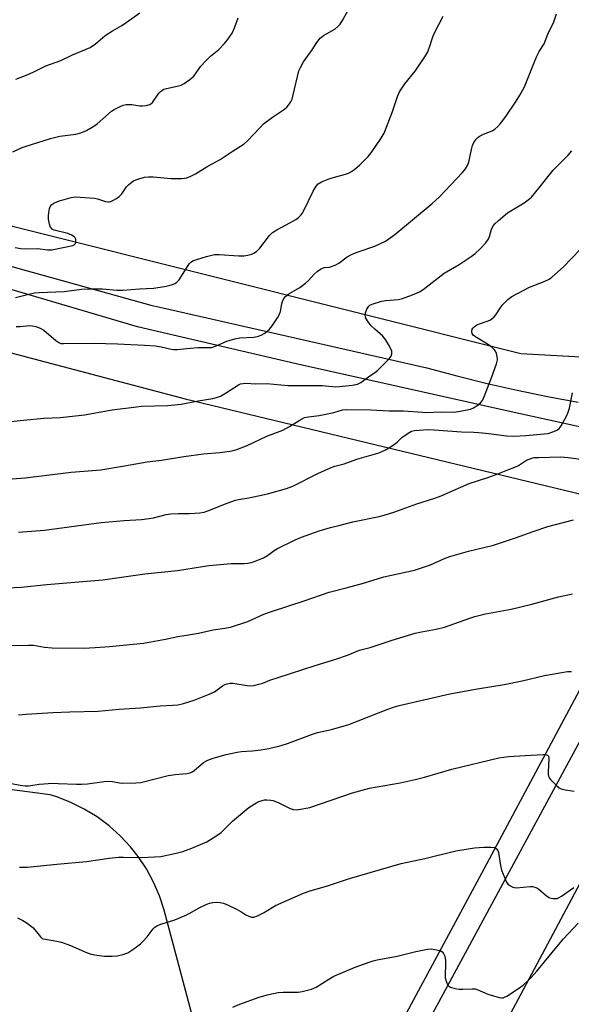
# Model space of a CAD drawing. Units: inches. Extents: x 1207772 to 1213772, y 569455 to 573456.
# Drawn here: x 1209993 to 1210183, y 571783 to 572122 of the extents above; entities that cross this region are included whole.
import ezdxf

# ---------------------------------------------------------------- set-up
doc = ezdxf.new("R2010")
doc.units = ezdxf.units.IN
doc.header["$MEASUREMENT"] = 0
for name, color, linetype in [('NTRL-Pasture Land', 2, 'Continuous'), ('NTRL-Trees', 3, 'Continuous'), ('TRANS-Road', 130, 'Continuous'), ('Undefined', 1, 'Continuous')]:
    doc.layers.add(name, color=color, linetype=linetype)

msp = doc.modelspace()

# ---------------------------------------------------------------- linework, layer by layer
at = {"layer": 'NTRL-Pasture Land'}
for points in [[(1209617.55, 572091.62), (1209713.83, 572071.81), (1209877.51, 572037.13), (1210049.93, 571991.7), (1210217.53, 571951.31), (1210152.68, 571829.9), (1210101.71, 571735.33)], [(1210054.71, 571770.66), (1210042.69, 571815.84), (1210041.07, 571820.74), (1210039.02, 571825.47), (1210036.55, 571830), (1210033.69, 571834.29), (1210031.06, 571837.6), (1210027.54, 571841.37), (1210023.69, 571844.81), (1210019.55, 571847.89), (1210015.16, 571850.58), (1210010.54, 571852.87), (1210005.73, 571854.74), (1210003.42, 571855.46), (1209969.41, 571859.99), (1209941.4, 571865.06), (1209903.91, 571894.51), (1209853.91, 571911.05), (1209800.94, 571926.44), (1209757.08, 571956.06), (1209706.67, 571985.93), (1209680.04, 571995.75), (1209669.85, 571999.48), (1209660.75, 572002.79)]]:
    msp.add_lwpolyline(points, dxfattribs=at)
at = {"layer": 'NTRL-Trees'}
msp.add_lwpolyline([(1210472.18, 572425.75), (1210300.72, 572103.83), (1210296.85, 572100.64), (1210267.49, 572046.38), (1210256.54, 572033.48), (1210228.39, 572018.25), (1210188.11, 572005.9), (1210165.34, 572007.12), (1209555.43, 572159.91)], dxfattribs=at)
at = {"layer": 'TRANS-Road'}
for points in [[(1209779.61, 571153.57), (1209879.31, 571319.53), (1209915.7, 571381.55), (1209927.79, 571402.15), (1209961.23, 571459.12), (1209976.5, 571485.14), (1209990.12, 571509.58), (1210012.14, 571549.09), (1210028.93, 571579.23), (1210031.54, 571583.91), (1210092.37, 571699.36), (1210093.11, 571700.76), (1210105.31, 571723.93), (1210108.89, 571730.7), (1210135.63, 571781.46), (1210230.63, 571956.94), (1210232.57, 571960.52), (1210248.31, 571989.6), (1210299.12, 572083.45), (1210396.61, 572263.63)], [(1210412.94, 572248.06), (1210319.93, 572076.76), (1210163.52, 571783.45), (1210056.09, 571583.53), (1209974.72, 571437.74), (1209870.58, 571260.41), (1209765.08, 571082.96)], [(1209631.8, 572122.68), (1209686.37, 572106.86), (1209757.97, 572091.13), (1209827.42, 572077.07), (1209951.96, 572048.09), (1209983.94, 572038.91), (1210038.04, 572023.91), (1210042.15, 572022.97), (1210133.05, 572002.31), (1210143.37, 571999.55), (1210153.73, 571996.99), (1210164.14, 571994.63), (1210174.6, 571992.46), (1210185.09, 571990.48)], [(1210201.7, 571978.45), (1210158.97, 571987.93), (1210088.05, 572003.68), (1210033.49, 572016.4), (1209995.39, 572027.68), (1209972.8, 572034.36), (1209940.18, 572043), (1209884.62, 572054.54), (1209846.08, 572062.54), (1209819.68, 572068.71), (1209731.86, 572086.96), (1209626.09, 572113.13)]]:
    msp.add_lwpolyline(points, dxfattribs=at)
at = {"layer": 'Undefined'}
for points, elevation in [([(1209991.44, 572043.76), (1209993.38, 572043.38), (1209995.08, 572043.26), (1209999.23, 572043.36), (1210002.55, 572042.89), (1210003.12, 572042.86), (1210003.97, 572042.94), (1210011.22, 572044.44), (1210011.66, 572044.64), (1210012.04, 572045.01), (1210012.22, 572045.44), (1210012.3, 572045.92), (1210012.23, 572046.63), (1210012, 572047.06), (1210011.64, 572047.44), (1210010.92, 572047.91), (1210009.54, 572048.48), (1210004.86, 572049.68), (1210004.1, 572050.06), (1210003.54, 572050.71), (1210003.18, 572051.74), (1210002.9, 572053.43), (1210002.83, 572054.57), (1210002.94, 572055.75), (1210003.23, 572057.18), (1210003.52, 572057.96), (1210004.04, 572058.55), (1210004.73, 572058.98), (1210005.77, 572059.46), (1210006.59, 572059.74), (1210010.69, 572060.96), (1210012.03, 572061.17), (1210018.67, 572060.7), (1210019.74, 572060.46), (1210022.44, 572059.55), (1210023.25, 572059.41), (1210023.75, 572059.44), (1210024.25, 572059.56), (1210025, 572059.9), (1210026.21, 572060.6), (1210027.12, 572061.25), (1210028.06, 572062.22), (1210029.65, 572064.55), (1210030.47, 572065.38), (1210032.11, 572066.62), (1210032.87, 572067), (1210033.96, 572067.38), (1210035.9, 572067.91), (1210037.25, 572068.06), (1210038.88, 572068), (1210045.02, 572067.44), (1210048.77, 572067.49), (1210049.62, 572067.55), (1210050.46, 572067.72), (1210051.82, 572068.26), (1210053.41, 572069.04), (1210057.67, 572071.64), (1210061.93, 572073.98), (1210066.02, 572076.78), (1210070.18, 572079.37), (1210071.26, 572080.33), (1210075.65, 572085.01), (1210076.88, 572086.2), (1210079.92, 572088.5), (1210084.05, 572091.31), (1210084.9, 572092.01), (1210085.43, 572092.63), (1210086.19, 572093.76), (1210086.68, 572094.75), (1210087.08, 572096.17), (1210089.03, 572104.45), (1210089.51, 572105.67), (1210090.59, 572107.6), (1210093.53, 572111.65), (1210095.16, 572114.22), (1210096.37, 572115.73), (1210097.51, 572116.6), (1210101.32, 572118.85), (1210102.45, 572119.73), (1210103.25, 572120.53), (1210104.17, 572121.99), (1210106.02, 572125.62)], 556), ([(1209991.65, 572101.59), (1209995.52, 572103.09), (1209997.83, 572104.08), (1210001.91, 572106.18), (1210007.05, 572108), (1210011.08, 572109.94), (1210017.24, 572112.5), (1210019.06, 572113.73), (1210021.6, 572115.97), (1210022.73, 572116.85), (1210024.92, 572118.28), (1210028.13, 572120.12), (1210029.61, 572121.13), (1210034.24, 572124.44)], 552), ([(1209991.71, 572016.57), (1209993.16, 572016.53), (1209996.37, 572016.88), (1209997.39, 572016.81), (1209998.45, 572016.6), (1210000.04, 572016.01), (1210001.3, 572015.25), (1210005.43, 572011.77), (1210006.37, 572011.08), (1210007.14, 572010.75), (1210007.99, 572010.65), (1210018.6, 572010.79), (1210026.6, 572010.57), (1210035.85, 572010.13), (1210039.72, 572009.86), (1210041.65, 572009.51), (1210045.05, 572008.75), (1210045.91, 572008.65), (1210047.07, 572008.64), (1210050.46, 572009), (1210054.25, 572009.28), (1210058.92, 572009.33), (1210060.29, 572009.74), (1210064.27, 572011.56), (1210066.93, 572012.36), (1210068.64, 572012.6), (1210073.36, 572012.88), (1210074.76, 572013.11), (1210076.04, 572013.54), (1210077.28, 572014.3), (1210078.89, 572015.63), (1210079.83, 572016.78), (1210081.65, 572019.53), (1210082.38, 572020.83), (1210082.68, 572021.74), (1210083.15, 572024.33), (1210083.37, 572025.17), (1210083.88, 572026.2), (1210084.39, 572026.87), (1210085.53, 572027.73), (1210089.29, 572029.97), (1210091.33, 572031.47), (1210092.37, 572032.4), (1210094.22, 572034.55), (1210095.26, 572035.5), (1210096.42, 572036.29), (1210097.15, 572036.66), (1210097.82, 572036.83), (1210099.54, 572036.98), (1210101.47, 572037.65), (1210102.75, 572038.36), (1210105.57, 572040.46), (1210107.13, 572041.33), (1210109.03, 572042.12), (1210115.12, 572044.21), (1210118.79, 572045.95), (1210120.41, 572047), (1210121.98, 572048.15), (1210134.85, 572058.81), (1210137.23, 572061.02), (1210145.25, 572069.46), (1210146.36, 572070.77), (1210147.07, 572071.96), (1210147.48, 572073.02), (1210148.4, 572077.42), (1210148.78, 572078.81), (1210149.23, 572079.83), (1210149.99, 572080.98), (1210150.72, 572081.71), (1210151.34, 572082.15), (1210152.52, 572082.73), (1210155.49, 572083.88), (1210156.42, 572084.45), (1210157.45, 572085.32), (1210158.41, 572086.42), (1210160.2, 572088.81), (1210163.8, 572094.09), (1210165.04, 572096.07), (1210166.58, 572098.94), (1210169.82, 572107.02), (1210170.9, 572109.48), (1210171.69, 572111.07), (1210173.41, 572113.77), (1210174.63, 572117.04), (1210176.75, 572121.36), (1210177.66, 572124.06)], 560), ([(1209990.57, 572076.57), (1209993.75, 572078.08), (1209994.84, 572078.51), (1210003.52, 572081.2), (1210006.78, 572081.98), (1210012.25, 572082.74), (1210013.99, 572083.1), (1210015.89, 572083.95), (1210018.51, 572085.4), (1210019.62, 572086.28), (1210024.51, 572090.58), (1210025.46, 572091.2), (1210027.23, 572092.13), (1210028.53, 572092.68), (1210029.61, 572092.87), (1210031.57, 572092.87), (1210034.32, 572092.49), (1210035.16, 572092.45), (1210036.6, 572092.58), (1210037.69, 572092.86), (1210038.12, 572093.09), (1210038.63, 572093.55), (1210040.8, 572096.76), (1210041.38, 572097.37), (1210042.08, 572097.88), (1210042.59, 572098.14), (1210043.4, 572098.41), (1210047.1, 572099.16), (1210048.48, 572099.55), (1210049.51, 572100.12), (1210051.47, 572101.47), (1210052.81, 572102.61), (1210055.31, 572106.09), (1210056.88, 572107.84), (1210058.56, 572109.5), (1210061.46, 572111.84), (1210063.32, 572113.77), (1210064.44, 572115.12), (1210066, 572117.45), (1210066.9, 572119.21), (1210068.16, 572122.72)], 554), ([(1209991.47, 572026.48), (1209996.11, 572027.72), (1209998.08, 572028.1), (1209999.68, 572028.29), (1210008.2, 572028.61), (1210014.18, 572029.34), (1210016.64, 572029.51), (1210021.44, 572029.5), (1210026.34, 572029.05), (1210028.39, 572029.04), (1210034.15, 572029.5), (1210039.02, 572029.73), (1210042.82, 572030.32), (1210044.41, 572030.66), (1210045.51, 572030.99), (1210046.32, 572031.32), (1210047.03, 572031.79), (1210047.8, 572032.65), (1210048.65, 572033.84), (1210051.25, 572038.1), (1210051.81, 572038.72), (1210052.79, 572039.24), (1210057.25, 572040.66), (1210059.99, 572041.3), (1210061.58, 572041.35), (1210068.32, 572040.86), (1210070.11, 572040.83), (1210071.46, 572041.07), (1210072.79, 572041.45), (1210073.53, 572041.77), (1210074.38, 572042.32), (1210075.53, 572043.49), (1210078.95, 572047.84), (1210079.96, 572048.89), (1210081.38, 572049.83), (1210084.61, 572051.51), (1210087.92, 572053.38), (1210088.87, 572054.05), (1210089.73, 572054.86), (1210090.25, 572055.54), (1210090.64, 572056.23), (1210093.94, 572063.1), (1210095, 572064.76), (1210095.68, 572065.56), (1210096.75, 572066.26), (1210099.11, 572067.26), (1210100.48, 572067.7), (1210105.01, 572068.92), (1210106.09, 572069.34), (1210107.11, 572069.87), (1210108.29, 572070.67), (1210109.97, 572072.16), (1210112.79, 572074.97), (1210113.93, 572076.25), (1210117.37, 572081.31), (1210118.4, 572083.06), (1210121.08, 572090.19), (1210122.96, 572095.65), (1210123.66, 572097.24), (1210125.43, 572099.97), (1210129.03, 572104.39), (1210132.33, 572109.31), (1210133.25, 572110.82), (1210133.84, 572112.25), (1210135.08, 572116.21), (1210135.61, 572117.59), (1210138.67, 572123.26)], 558), ([(1209985.32, 571983.46), (1209994.24, 571984.37), (1210001.26, 571984.98), (1210006.99, 571985.26), (1210015.29, 571986.13), (1210024.71, 571987.9), (1210033.15, 571988.97), (1210034.9, 571989.11), (1210043.96, 571989.41), (1210048.5, 571989.87), (1210054.38, 571991.02), (1210059.36, 571991.82), (1210061.01, 571992.2), (1210062.05, 571992.64), (1210063.81, 571993.63), (1210068.18, 571996.46), (1210068.94, 571996.81), (1210069.78, 571996.97), (1210070.94, 571997.01), (1210073.92, 571996.88), (1210078.02, 571996.91), (1210085.19, 571996.24), (1210097.02, 571996.2), (1210101.67, 571995.83), (1210107.47, 571996.35), (1210109.15, 571996.66), (1210110.36, 571997.28), (1210112.92, 571999.22), (1210115.13, 572000.69), (1210116.07, 572001.4), (1210120.06, 572005.46), (1210120.71, 572006.4), (1210120.93, 572007.11), (1210120.93, 572008.09), (1210120.67, 572008.87), (1210119.84, 572010.39), (1210118.77, 572012.1), (1210117.85, 572013.17), (1210115.1, 572015.63), (1210113.93, 572016.78), (1210112.83, 572018.19), (1210112.06, 572019.44), (1210111.81, 572020.4), (1210111.89, 572021.2), (1210112.44, 572022.55), (1210113.06, 572023.51), (1210113.47, 572023.86), (1210114.19, 572024.23), (1210117.46, 572025.23), (1210118.89, 572025.45), (1210123.27, 572025.89), (1210124.71, 572026.16), (1210128.04, 572027.43), (1210130.5, 572028.49), (1210131.71, 572029.28), (1210139.02, 572034.86), (1210144.13, 572037.91), (1210148.3, 572040.63), (1210149.64, 572041.71), (1210151.34, 572043.24), (1210153.31, 572045.35), (1210154.17, 572046.48), (1210154.61, 572047.47), (1210155.32, 572049.99), (1210155.92, 572051.23), (1210156.4, 572051.9), (1210157.67, 572053.06), (1210160.83, 572055.59), (1210166.56, 572059.08), (1210167.92, 572060.09), (1210168.99, 572061.01), (1210171.6, 572064.09), (1210176.54, 572070.35), (1210178.16, 572072.06), (1210181.63, 572075.45), (1210182.9, 572076.98)], 562), ([(1209985.82, 571963.8), (1209994.81, 571964.47), (1210010.67, 571966.49), (1210020.9, 571967.27), (1210029, 571968.59), (1210036.83, 571969.97), (1210041.68, 571970.59), (1210049.44, 571971.79), (1210056.17, 571972.7), (1210061.81, 571973.23), (1210066.05, 571973.84), (1210067.7, 571974.28), (1210071.2, 571975.63), (1210077.99, 571978.81), (1210083.48, 571980.93), (1210085.77, 571982.12), (1210089.1, 571984.27), (1210090.9, 571985.2), (1210092.28, 571985.53), (1210095.99, 571985.95), (1210097.68, 571986.25), (1210101.02, 571986.99), (1210104.05, 571987.85), (1210105.5, 571987.95), (1210113.78, 571987.91), (1210120.09, 571987.54), (1210124.84, 571987.57), (1210131.66, 571987.04), (1210132.74, 571987.01), (1210138.04, 571987.18), (1210142.38, 571987.11), (1210144.55, 571987.39), (1210148.04, 571988.09), (1210149.12, 571988.54), (1210150.62, 571989.5), (1210151.52, 571990.25), (1210152.15, 571991.09), (1210152.86, 571992.67), (1210155.44, 571999.28), (1210156.99, 572003.73), (1210157.3, 572005.13), (1210157.21, 572006.21), (1210156.96, 572007.26), (1210156.67, 572008.01), (1210156.19, 572008.66), (1210155.34, 572009.41), (1210153.94, 572010.43), (1210150.1, 572012.71), (1210149.39, 572013.22), (1210149.01, 572013.59), (1210148.63, 572014.19), (1210148.47, 572014.86), (1210148.62, 572015.58), (1210148.86, 572016.02), (1210149.48, 572016.59), (1210150.51, 572017.18), (1210154.13, 572018.47), (1210154.91, 572018.85), (1210155.36, 572019.17), (1210156.18, 572019.92), (1210156.73, 572020.57), (1210158.44, 572023.24), (1210159.14, 572024.15), (1210160.85, 572025.79), (1210162.25, 572026.88), (1210168.31, 572030.04), (1210173.35, 572032.02), (1210175.07, 572032.87), (1210176.02, 572033.5), (1210180.05, 572037.06), (1210185.84, 572043.03)], 564), ([(1209992.55, 571945.79), (1210001.48, 571946.48), (1210020.92, 571949.14), (1210028.9, 571949.86), (1210034.85, 571950.22), (1210037.53, 571950.5), (1210038.97, 571950.75), (1210043.29, 571951.86), (1210044.89, 571952.16), (1210047.58, 571952.28), (1210051.39, 571952.19), (1210054.97, 571952.45), (1210056.44, 571952.67), (1210057.73, 571953.1), (1210064.36, 571955.82), (1210067.15, 571956.83), (1210068.2, 571957.07), (1210071.83, 571957.68), (1210078.22, 571958.98), (1210084.8, 571960.8), (1210086.91, 571961.65), (1210095.5, 571966), (1210100.13, 571968.05), (1210101.34, 571968.46), (1210104.6, 571969.36), (1210108.94, 571970.89), (1210115.41, 571972.74), (1210116.91, 571973.24), (1210119, 571974.24), (1210121.41, 571975.79), (1210122.78, 571976.81), (1210124.48, 571978.37), (1210126.57, 571979.81), (1210127.78, 571980.51), (1210128.81, 571980.83), (1210133.52, 571981.07), (1210135.6, 571981.06), (1210144.9, 571980.29), (1210149.19, 571980.2), (1210150.9, 571980.1), (1210154.34, 571979.78), (1210160.48, 571978.99), (1210162.88, 571978.83), (1210167.05, 571979.03), (1210173.35, 571979.58), (1210174.75, 571979.8), (1210176.67, 571980.41), (1210177.96, 571980.96), (1210178.61, 571981.46), (1210179.26, 571982.38), (1210181.1, 571985.71), (1210181.71, 571987.03), (1210182.1, 571988.46), (1210183.2, 571993.72)], 566), ([(1209986.52, 571926.5), (1209993.48, 571926.86), (1210002.26, 571927.79), (1210021.51, 571929.41), (1210035.98, 571931.46), (1210047.23, 571932.6), (1210055.87, 571934.04), (1210058.17, 571934.35), (1210065.7, 571935.07), (1210070.32, 571935.06), (1210071.46, 571935.12), (1210072.56, 571935.33), (1210073.39, 571935.59), (1210076.87, 571937.01), (1210078.26, 571937.8), (1210080.5, 571939.48), (1210081.67, 571940.22), (1210087.69, 571943.18), (1210089.87, 571944.07), (1210096.01, 571946.29), (1210099.86, 571947.46), (1210103.25, 571948.2), (1210107.6, 571949.33), (1210116.66, 571951.2), (1210118.38, 571951.63), (1210122.02, 571952.82), (1210129.57, 571955.58), (1210135.83, 571957.55), (1210137.97, 571958.35), (1210147.54, 571962.53), (1210154.32, 571964.72), (1210157.41, 571965.84), (1210160.85, 571967.27), (1210163.35, 571968.14), (1210164.58, 571968.77), (1210167.31, 571970.57), (1210169.15, 571971.26), (1210169.99, 571971.44), (1210171.47, 571971.55), (1210179.11, 571971.72), (1210181.71, 571971.48), (1210185.98, 571970.87)], 568), ([(1209989.55, 571906.83), (1209995.99, 571907), (1209997.7, 571906.92), (1210001.44, 571906.28), (1210004.1, 571905.98), (1210014.97, 571905.92), (1210018.95, 571906.14), (1210023.81, 571906.52), (1210035.55, 571907.63), (1210043.09, 571908.98), (1210047.35, 571909.92), (1210050.37, 571910.37), (1210054.49, 571911.1), (1210059.46, 571912.2), (1210063.56, 571912.77), (1210065.51, 571913.2), (1210071.42, 571915.13), (1210076.91, 571917.58), (1210079.89, 571918.68), (1210090.8, 571922.18), (1210099.37, 571925.19), (1210105.32, 571926.69), (1210111.22, 571928.31), (1210118.21, 571930.44), (1210128.77, 571932.78), (1210134.28, 571934.62), (1210139.07, 571936.75), (1210140.89, 571937.42), (1210147.42, 571939.23), (1210155.94, 571941.3), (1210163.56, 571943.83), (1210169.59, 571946.09), (1210174.69, 571947.74), (1210183.52, 571950.05)], 570), ([(1209992.54, 571882.96), (1209995.18, 571883.21), (1210004.32, 571883.85), (1210010.21, 571884.05), (1210019.92, 571884.23), (1210027.12, 571884.93), (1210034.47, 571885.37), (1210041.24, 571886.05), (1210045.55, 571886.26), (1210047.32, 571886.42), (1210049.36, 571886.86), (1210052.99, 571888.01), (1210058.11, 571890.05), (1210059.92, 571890.92), (1210062.75, 571893.01), (1210063.5, 571893.39), (1210064.3, 571893.65), (1210065.38, 571893.88), (1210066.24, 571893.89), (1210071.21, 571893.12), (1210072.38, 571893.01), (1210073.51, 571893.12), (1210075.19, 571893.52), (1210076.56, 571893.94), (1210079.06, 571894.92), (1210081.85, 571895.85), (1210094.64, 571899.98), (1210101.74, 571902.13), (1210105.68, 571903.55), (1210109.83, 571905.22), (1210113.49, 571906.2), (1210121.14, 571908.72), (1210129.07, 571911.08), (1210131.25, 571911.58), (1210136.24, 571912.49), (1210139.05, 571913.16), (1210147.82, 571916.28), (1210149.5, 571916.79), (1210153.21, 571917.69), (1210162.03, 571919.38), (1210169.16, 571921.02), (1210178.34, 571923.58), (1210183.19, 571924.55)], 572), ([(1209987.72, 571859.83), (1209993.16, 571858.86), (1209994.86, 571858.63), (1209995.99, 571858.56), (1209996.8, 571858.64), (1209999.61, 571859.14), (1210004.36, 571859.45), (1210006.13, 571859.43), (1210012.54, 571859.1), (1210014.25, 571859.11), (1210016.26, 571859.3), (1210021.99, 571860.1), (1210023.42, 571860.22), (1210024.85, 571860.12), (1210027.34, 571859.65), (1210028.48, 571859.53), (1210032.91, 571859.59), (1210034.67, 571859.74), (1210044.06, 571862.09), (1210046.4, 571862.44), (1210050.46, 571862.86), (1210051.59, 571863.08), (1210052.29, 571863.37), (1210052.91, 571863.77), (1210056.22, 571866.61), (1210057.67, 571867.38), (1210059.47, 571868.11), (1210064, 571869.35), (1210067.76, 571870.16), (1210069.22, 571870.36), (1210073.08, 571870.6), (1210075.87, 571870.9), (1210078.66, 571871.46), (1210082.87, 571872.47), (1210085.1, 571873.19), (1210093.65, 571876.37), (1210095.46, 571876.86), (1210100.2, 571877.94), (1210106.16, 571879.71), (1210119.64, 571884.89), (1210121.57, 571885.58), (1210123.52, 571886.15), (1210140.93, 571890.24), (1210150.46, 571891.92), (1210159.61, 571893.39), (1210165.83, 571894.72), (1210173.51, 571896.57), (1210181.43, 571897.87), (1210182.85, 571897.94)], 574), ([(1209992.86, 571830.62), (1209995.5, 571830.62), (1209997.84, 571830.78), (1210005.67, 571831.66), (1210015.91, 571832.57), (1210023.68, 571833.66), (1210026.89, 571834), (1210028.67, 571834.05), (1210034.96, 571833.92), (1210041.54, 571834.29), (1210046.76, 571835.4), (1210049.06, 571836.01), (1210052.13, 571837.13), (1210055.99, 571838.7), (1210057.33, 571839.34), (1210060.83, 571841.53), (1210062.27, 571842.55), (1210066.15, 571846.38), (1210071.82, 571851.14), (1210074.51, 571852.85), (1210075.28, 571853.21), (1210076.34, 571853.58), (1210077.15, 571853.74), (1210077.97, 571853.77), (1210079.34, 571853.68), (1210080.16, 571853.5), (1210082.07, 571852.73), (1210086.04, 571850.8), (1210087.12, 571850.4), (1210088.23, 571850.33), (1210090.23, 571850.61), (1210092.78, 571851.16), (1210107.43, 571856.13), (1210113.35, 571857.76), (1210115.95, 571858.28), (1210123.8, 571859.58), (1210129, 571860.76), (1210132.17, 571861.55), (1210141.6, 571864.3), (1210157.82, 571868.17), (1210161.23, 571868.69), (1210166.83, 571869.04)], 576), ([(1210166.83, 571869.04), (1210173.01, 571869.39), (1210173.83, 571869.37), (1210174.52, 571869.15), (1210174.85, 571868.73), (1210175, 571867.97), (1210174.8, 571863.28), (1210174.83, 571862.42), (1210174.94, 571861.89), (1210175.26, 571861.17), (1210175.58, 571860.7), (1210177.65, 571858.64), (1210178.55, 571857.94), (1210179.29, 571857.59), (1210180.64, 571857.25), (1210183.67, 571856.73)], 576), ([(1209992.16, 571813.14), (1209994.03, 571812.25), (1209995.53, 571811.29), (1209997.42, 571809.85), (1209998.18, 571809.05), (1210000.05, 571806.62), (1210000.68, 571806.1), (1210001.17, 571805.9), (1210005.68, 571805.18), (1210007.37, 571804.76), (1210010.38, 571803.68), (1210015.89, 571801.25), (1210017.51, 571800.67), (1210019.52, 571800.33), (1210022.12, 571800.02), (1210024.72, 571800.01), (1210026.44, 571800.12), (1210028.44, 571800.61), (1210030.1, 571801.19), (1210031.55, 571802.03), (1210033.17, 571803.15), (1210034.5, 571804.22), (1210035.33, 571804.98), (1210036.77, 571806.67), (1210038.83, 571809.38), (1210039.45, 571809.96), (1210040.16, 571810.43), (1210041.48, 571811), (1210046.28, 571812.52), (1210049.89, 571813.97), (1210051.22, 571814.61), (1210054.69, 571816.62), (1210057.12, 571817.8), (1210058.22, 571818.24), (1210059.35, 571818.45), (1210060.8, 571818.52), (1210061.95, 571818.45), (1210063.08, 571818.17), (1210064.73, 571817.57), (1210067.3, 571816.31), (1210069.05, 571815.36), (1210070.78, 571814.23), (1210071.74, 571813.75), (1210072.73, 571813.43), (1210073.49, 571813.46), (1210074.79, 571813.9), (1210076.85, 571814.85), (1210079.76, 571816.78), (1210081.01, 571817.46), (1210090.6, 571821.68), (1210092.84, 571822.45), (1210098.87, 571824.23), (1210106.42, 571826.71), (1210124.17, 571831.87), (1210132.34, 571833.57), (1210142.95, 571836.23), (1210149.47, 571837.22), (1210152.69, 571837.48), (1210155.05, 571837.52), (1210156.43, 571837.33), (1210157.03, 571836.96), (1210157.43, 571836.39), (1210157.68, 571835.6), (1210158.32, 571831.22), (1210158.77, 571829.53), (1210160.46, 571825.49), (1210160.93, 571824.8), (1210161.59, 571824.26), (1210162.63, 571823.74), (1210163.19, 571823.58), (1210163.76, 571823.52), (1210168.54, 571823.93), (1210169.42, 571823.91), (1210170.18, 571823.76), (1210170.9, 571823.47), (1210171.61, 571823.02), (1210174.25, 571820.78), (1210175.17, 571820.14), (1210175.67, 571819.94), (1210176.47, 571819.81), (1210177.82, 571819.86), (1210178.6, 571820.14), (1210179.34, 571820.59), (1210183.61, 571823.64)], 578), ([(1210066.28, 571782.44), (1210068.71, 571783.45), (1210075.33, 571785.94), (1210078.12, 571786.73), (1210081.85, 571787.44), (1210083.57, 571787.6), (1210088.73, 571787.59), (1210090.18, 571787.87), (1210093.35, 571788.66), (1210094.19, 571788.93), (1210094.97, 571789.31), (1210099.34, 571792.13), (1210101.06, 571793.1), (1210108.38, 571796.21), (1210113.14, 571797.97), (1210114.55, 571798.41), (1210115.96, 571798.72), (1210122.84, 571799.96), (1210129.28, 571801.64), (1210133.21, 571802.43), (1210134.63, 571802.5), (1210136.97, 571802.04), (1210137.8, 571801.78), (1210138.29, 571801.53), (1210138.8, 571800.96), (1210139.2, 571799.94), (1210139.47, 571798.54), (1210139.49, 571796.9), (1210139.31, 571793.67), (1210139.37, 571792.5), (1210139.91, 571790.65), (1210140.28, 571789.98), (1210140.65, 571789.63), (1210141.12, 571789.37), (1210141.92, 571789.09), (1210143.34, 571788.73), (1210144.21, 571788.6), (1210145.37, 571788.59), (1210148.58, 571788.81), (1210149.71, 571788.74), (1210150.53, 571788.47), (1210152.93, 571787.34), (1210154.02, 571786.91), (1210157.92, 571785.81), (1210158.74, 571785.68), (1210159.27, 571785.69), (1210159.8, 571785.85), (1210160.57, 571786.25), (1210164.58, 571788.9), (1210166.15, 571790.03), (1210167.72, 571791.36), (1210168.92, 571792.64), (1210170.82, 571794.86), (1210177.7, 571803.2), (1210180.06, 571805.91), (1210185.13, 571811.29)], 580)]:
    msp.add_lwpolyline(points, dxfattribs=dict(at, elevation=elevation))

doc.saveas('drawing.dxf')
